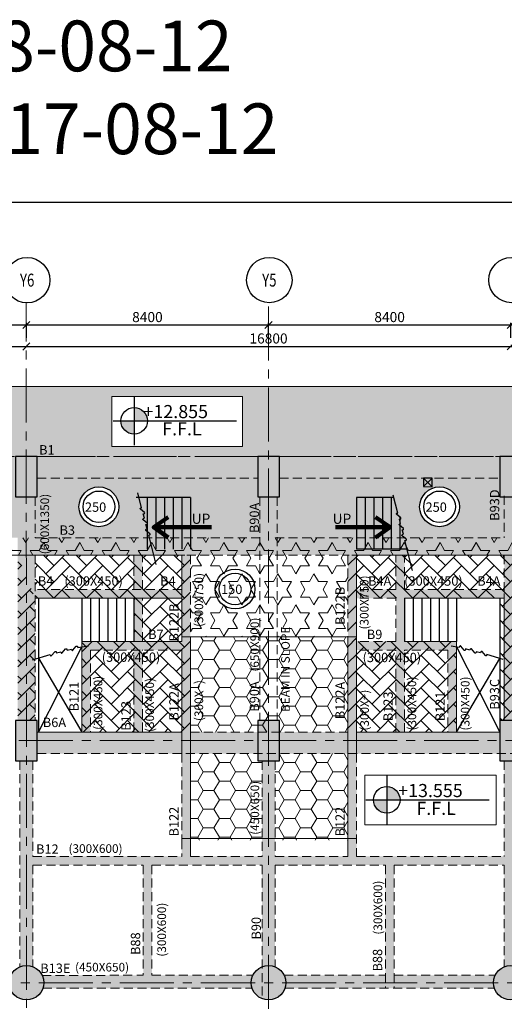
# Model space of a CAD drawing. Units: inches. Extents: x 255902 to 3100461, y -743430 to -62229.
# Drawn here: x 1768724 to 1785532, y -96403 to -62229 of the extents above; entities that cross this region are included whole.
import ezdxf
from ezdxf.enums import TextEntityAlignment as Align

# ---------------------------------------------------------------- set-up
doc = ezdxf.new("R2010")
doc.units = ezdxf.units.IN
doc.header["$LTSCALE"] = 2500
doc.header["$MEASUREMENT"] = 0
doc.header["$PDMODE"] = 2
doc.header["$PDSIZE"] = -50
doc.linetypes.add('CENTER2', pattern=[1.125, 0.75, -0.125, 0.125, -0.125])
doc.linetypes.add('HIDDEN', pattern=[0.375, 0.25, -0.125])
doc.layers.get('Defpoints').update_dxf_attribs({"color": 164})
for name, color, linetype in [('BEAM', 4, 'Continuous'), ('BEAM HATCH', 252, 'Continuous'), ('BEAMNO', 2, 'Continuous'), ('BORDER', 5, 'Continuous'), ('CUT-', 3, 'Continuous'), ('FURNIT', 4, 'Continuous'), ('GRID DIMEN', 3, 'Continuous'), ('GRID MARKING', 1, 'Continuous'), ('LINE', 4, 'Continuous'), ('R-11 COLUMN', 1, 'Continuous'), ('SLAB MARK', 2, 'Continuous'), ('stair', 3, 'Continuous'), ('TEXT1', 1, 'Continuous')]:
    doc.layers.add(name, color=color, linetype=linetype)
for name, color, linetype, lineweight in [('beam size', 2, 'Continuous', 13), ('Grid', 6, 'CENTER2', 5), ('LVL HATCH', 9, 'Continuous', 13), ('SEC-LINE', 1, 'Continuous', 15), ('text', 2, 'Continuous', 18), ('V.COL', 1, 'Continuous', 25), ('V.NEW HATCH', 33, 'Continuous', 30)]:
    doc.layers.add(name, color=color, linetype=linetype, lineweight=lineweight)
doc.styles.add('ARIAL', font='ARIAL.TTF')
doc.styles.add('RD', font='romand.shx', dxfattribs={"height": 350})
doc.styles.add('ROMANS', font='ARIAL.TTF', dxfattribs={"width": 0.75})
doc.styles.add('RT', font='romant.shx', dxfattribs={"height": 400})
doc.styles.add('ST', font='romand.shx', dxfattribs={"height": 4})
doc.styles.get("Standard").update_dxf_attribs({"font": 'ARIAL.TTF'})
doc.dimstyles.new('MAHIDHAR', dxfattribs={"dimtxt": 350, "dimasz": 250, "dimexe": 75, "dimexo": 75, "dimgap": 100, "dimtad": 1, "dimdec": 0, "dimdsep": 46, "dimtxsty": 'RD', "dimblk1": 'OBLIQUE', "dimblk2": 'OBLIQUE', "dimsah": 1, "dimcen": 2.5, "dimdle": 150, "dimclrd": 3, "dimclre": 3, "dimclrt": 2, "dimadec": 0, "dimazin": 0, "dimtfac": 1, "dimtdec": 0, "dimtix": 1, "dimtmove": 0, "dimatfit": 3, "dimldrblk": 'OBLIQUE', "dimfxl": 0, "dimtolj": 1, "dimtzin": 0, "dimarcsym": 0})
doc.dimstyles.new('STANDARD$7', dxfattribs={"dimtxt": 325, "dimasz": 75, "dimexe": 1.25, "dimexo": 0.625, "dimgap": 100, "dimtad": 1, "dimdec": 0, "dimrnd": 5, "dimdsep": 46, "dimtxsty": 'ROMANS', "dimsah": 1, "dimcen": -125, "dimse1": 1, "dimse2": 1, "dimclrd": 6, "dimclrt": 5, "dimadec": 0, "dimazin": 0, "dimtfac": 1, "dimtdec": 0, "dimtmove": 1, "dimatfit": 3, "dimfxl": 0, "dimtolj": 1, "dimtzin": 0, "dimarcsym": 0})
pattern_1 = [(0, (-257788.05, 0), (0, 541.26588), [312.5, -312.5]), (60, (-257788.05, 0), (-468.75, 270.63294), [312.5, -312.5]), (120, (-257631.8, 270.63), (-468.75, -270.63294), [312.5, -312.5])]
pattern_2 = [(0, (-257788.05, 0), (562.5, 324.759525), [375, -750]), (120, (-257788.05, 0), (-562.5, 324.759527), [375, -750]), (60, (-257788.05, 0), (1e-06, 649.51905), [-750, 375])]
pattern_3 = [(45, (-257788.05, 0), (4e-14, 565.685425), [1200, -400]), (135, (-257505.2, 282.84), (4e-14, 565.685425), [1200, -400])]

# ---------------------------------------------------------------- blocks, each defined once
blk = doc.blocks.new('A$C1ABD714E')
at = {"layer": 'LINE'}
h = blk.add_hatch(color=256, dxfattribs=at)
h.paths.add_polyline_path([(730, 846), (269, 846, 0.414214), (730, 384)])
h.paths.add_polyline_path([(730, 846), (1192, 846, 0.414214), (730, 1307)])
for p, q in [((730, 1678), (730, 0)), ((0, 846), (4287, 846))]:
    blk.add_line(p, q, dxfattribs=at)
blk.add_circle((730, 846), 461, dxfattribs=at)
blk = doc.blocks.new('_OBLIQUE')
at = {"color": 0, "linetype": 'ByBlock'}
blk.add_line((-0.5, -0.5), (0.5, 0.5), dxfattribs=at)
blk = doc.blocks.new('*D26')
at = {"layer": 'Defpoints', "color": 0}
for p in [(1785754, -72825), (1777354, -73351, 0), (1785754, -73351, 0)]:
    blk.add_point(p, dxfattribs=at)
at = {"layer": 'GRID DIMEN', "color": 3, "lineweight": -2}
for p, q in [((1777354, -73276), (1777354, -72750)), ((1785754, -73276), (1785754, -72750)), ((1777204, -72825), (1785904, -72825))]:
    blk.add_line(p, q, dxfattribs=at)
at = {"layer": 'GRID DIMEN', "color": 3, "lineweight": -2, "xscale": 250, "yscale": 250, "zscale": 250, "rotation": 180}
blk.add_blockref('_OBLIQUE', (1777354, -72825), dxfattribs=at)
at = {"layer": 'GRID DIMEN', "color": 3, "lineweight": -2, "xscale": 250, "yscale": 250, "zscale": 250}
blk.add_blockref('_OBLIQUE', (1785754, -72825), dxfattribs=at)
at = {"layer": 'GRID DIMEN', "color": 2, "insert": (1781554, -72550), "char_height": 350, "attachment_point": 5, "style": 'RD'}
blk.add_mtext('\\A1;8400', dxfattribs=at)
blk = doc.blocks.new('*D27')
at = {"layer": 'Defpoints', "color": 0}
for p in [(1768954, -72825), (1760554, -73351, 0), (1768954, -73351, 0)]:
    blk.add_point(p, dxfattribs=at)
at = {"layer": 'GRID DIMEN', "color": 3, "lineweight": -2}
for p, q in [((1760554, -73276), (1760554, -72750)), ((1768954, -73276), (1768954, -72750)), ((1760404, -72825), (1769104, -72825))]:
    blk.add_line(p, q, dxfattribs=at)
at = {"layer": 'GRID DIMEN', "color": 3, "lineweight": -2, "xscale": 250, "yscale": 250, "zscale": 250, "rotation": 180}
blk.add_blockref('_OBLIQUE', (1760554, -72825), dxfattribs=at)
at = {"layer": 'GRID DIMEN', "color": 3, "lineweight": -2, "xscale": 250, "yscale": 250, "zscale": 250}
blk.add_blockref('_OBLIQUE', (1768954, -72825), dxfattribs=at)
at = {"layer": 'GRID DIMEN', "color": 2, "insert": (1764754, -72550), "char_height": 350, "attachment_point": 5, "style": 'RD'}
blk.add_mtext('\\A1;8400', dxfattribs=at)
blk = doc.blocks.new('*D28')
at = {"layer": 'Defpoints', "color": 0}
for p in [(1777354, -72825), (1768954, -73351, 0), (1777354, -73351, 0)]:
    blk.add_point(p, dxfattribs=at)
at = {"layer": 'GRID DIMEN', "color": 3, "lineweight": -2}
for p, q in [((1768954, -73276), (1768954, -72750)), ((1777354, -73276), (1777354, -72750)), ((1768804, -72825), (1777504, -72825))]:
    blk.add_line(p, q, dxfattribs=at)
at = {"layer": 'GRID DIMEN', "color": 3, "lineweight": -2, "xscale": 250, "yscale": 250, "zscale": 250, "rotation": 180}
blk.add_blockref('_OBLIQUE', (1768954, -72825), dxfattribs=at)
at = {"layer": 'GRID DIMEN', "color": 3, "lineweight": -2, "xscale": 250, "yscale": 250, "zscale": 250}
blk.add_blockref('_OBLIQUE', (1777354, -72825), dxfattribs=at)
at = {"layer": 'GRID DIMEN', "color": 2, "insert": (1773154, -72550), "char_height": 350, "attachment_point": 5, "style": 'RD'}
blk.add_mtext('\\A1;8400', dxfattribs=at)
blk = doc.blocks.new('*D35')
at = {"layer": 'Defpoints', "color": 0}
for p in [(1768954, -73569, 0), (1785754, -73567, 0), (1785754, -73567)]:
    blk.add_point(p, dxfattribs=at)
at = {"layer": 'GRID DIMEN', "color": 3, "lineweight": -2}
for p, q in [((1768804, -73569), (1785904, -73567)), ((1768954, -73494), (1768954, -73494)), ((1785754, -73492), (1785754, -73492))]:
    blk.add_line(p, q, dxfattribs=at)
at = {"layer": 'GRID DIMEN', "color": 3, "lineweight": -2, "xscale": 250, "yscale": 250, "zscale": 250}
for p, rotation in [((1768954, -73569), 180.0083824964312), ((1785754, -73567), 0.008382496431217145)]:
    blk.add_blockref('_OBLIQUE', p, dxfattribs=dict(at, rotation=rotation))
at = {"layer": 'GRID DIMEN', "color": 2, "insert": (1777354, -73293), "char_height": 350, "attachment_point": 5, "rotation": 0.0084, "style": 'RD'}
blk.add_mtext('\\A1;16800', dxfattribs=at)
blk = doc.blocks.new('*D37')
at = {"layer": 'Defpoints', "color": 0}
for p in [(1757524, -73571, 0), (1768954, -73569, 0), (1768954, -73569)]:
    blk.add_point(p, dxfattribs=at)
at = {"layer": 'GRID DIMEN', "color": 3, "lineweight": -2}
for p, q in [((1757374, -73571), (1769104, -73569)), ((1757524, -73646), (1757524, -73646))]:
    blk.add_line(p, q, dxfattribs=at)
at = {"layer": 'GRID DIMEN', "color": 3, "lineweight": -2, "xscale": 250, "yscale": 250, "zscale": 250}
for p, rotation in [((1757524, -73571), 180.0083824964312), ((1768954, -73569), 0.008382496431217145)]:
    blk.add_blockref('_OBLIQUE', p, dxfattribs=dict(at, rotation=rotation))
at = {"layer": 'GRID DIMEN', "color": 2, "insert": (1763239, -73295), "char_height": 350, "attachment_point": 5, "rotation": 0.0084, "style": 'RD'}
blk.add_mtext('\\A1;11430', dxfattribs=at)

msp = doc.modelspace()

# ---------------------------------------------------------------- hatches: boundary and pattern name
at = {"layer": 'BEAM HATCH', "linetype": 'Continuous'}
for points in [[(1769329.6, -77387.1), (1776979.4, -77387.1), (1776979.4, -78137.1), (1769329.6, -78137.1)], [(1777729.4, -78137.1), (1785379.4, -78137.1), (1785379.4, -77387.1), (1777729.4, -77387.1)], [(1768655.5, -78787.1), (1769255.9, -78787.1), (1769255.9, -86552.2), (1768655.5, -86552.2)], [(1785530.4, -78757.2), (1785980.9, -78757.2), (1785980.9, -86552.2), (1785530.4, -86552.2)], [(1781708.4, -91271.5), (1802332.2, -91271.5), (1802332.2, -91572), (1781708.4, -91572)], [(1778136.5, -95396.1), (1777898.1, -95396.1, -0.0282264), (1777923.6, -95458.8), (1777928.6, -95470.9), (1777933.7, -95491.1, -0.0125691), (1777941.1, -95520.3), (1777944.8, -95534.8), (1777947.6, -95553.1, -0.0076335), (1777950.4, -95571.2), (1777952.7, -95586.3), (1777953.4, -95597.3, -0.0150708), (1777955.7, -95633.3), (1777956.7, -95649.3), (1777955.9, -95663.4, -0.0187431), (1777953.4, -95708.3), (1777953.3, -95710.2), (1777953.1, -95711.9, -0.0215094), (1777945.8, -95763), (1777945.6, -95764.9), (1777944.9, -95767.9, -0.0125971), (1777938.4, -95797.4), (1777937.3, -95802.6), (1777936.1, -95806.5, -0.0172474), (1777924.1, -95846.1), (1778136.6, -95846.1)]]:
    msp.add_hatch(color=256, dxfattribs=at).paths.add_polyline_path(points)
at = {"layer": 'BEAM HATCH', "linetype": 'ByBlock'}
for points in [[(1769255, -80210.5), (1785530.5, -80210.5), (1785530.5, -80810.6), (1769255, -80810.6)], [(1772680.4, -80798.6), (1772980.4, -80798.6), (1772980.4, -86940.2), (1772680.4, -86940.2)], [(1774343.6, -80810.6), (1774643.6, -80810.6), (1774643.6, -91271.4), (1774343.6, -91271.4)], [(1780107, -80812.2), (1780407, -80812.2), (1780407, -91271.5), (1780107, -91271.5)], [(1781773.4, -80810.6), (1782073.4, -80810.6), (1782073.4, -86952.2), (1781773.4, -86952.2)], [(1769255.3, -82007.8), (1769255.3, -82307.8), (1774346.5, -82307.8), (1774346.5, -82007.8)], [(1780409.7, -82007.8), (1785530.6, -82007.8), (1785530.6, -82307.8), (1780409.7, -82307.8)], [(1770878, -83807.5), (1774343.6, -83807.5), (1774343.6, -84107.5), (1770878, -84107.5)], [(1780409.7, -84108.7), (1783877.1, -84108.7), (1783877.1, -83808.7), (1780409.7, -83808.7)], [(1771178, -84107.5), (1770878, -84107.5), (1770878, -86952.2), (1771178, -86952.2)], [(1783577.1, -84108.7), (1783877.1, -84108.7), (1783877.1, -86952.2), (1783577.1, -86952.2)], [(1777731.8, -86952.2), (1785380.8, -86952.2), (1785380.8, -87702.2), (1777731.8, -87702.2)], [(1768731.1, -87952.2), (1769182.2, -87952.2), (1769182.2, -95096.5), (1768731.1, -95096.5)], [(1777581.7, -87952.2), (1777582.8, -95097.7), (1777464.8, -95063.1), (1777356, -95053.2), (1777190.3, -95076.5), (1777132.8, -95096.2), (1777132.8, -87952.2)], [(1781408.4, -91571.5), (1769181.6, -91571.5), (1769181.6, -91271.2), (1781408.4, -91271.2)], [(1773008.2, -91571.3), (1773308.1, -91571.3), (1773308.1, -95397.2), (1773008.2, -95397.2)], [(1781408.4, -91271.2), (1781708.4, -91271.2), (1781708.4, -95845.2), (1781408.4, -95845.2)], [(1769501.5, -95398.1), (1776787.9, -95398.1), (1776787.9, -95846.4), (1769501.5, -95846.4)]]:
    msp.add_hatch(color=256, dxfattribs=at).paths.add_polyline_path(points)
h = msp.add_hatch(color=256, dxfattribs=at)
h.paths.add_polyline_path([(1769330.2, -87702.2), (1776981.8, -87702.2), (1776981.8, -86952.2), (1769330.2, -86952.2)])
edge = h.paths.add_edge_path()
edge.add_line((1774643.6, -86952.2), (1780107, -86952.2))
at = {"layer": 'BEAM HATCH', "linetype": 'Continuous'}
h = msp.add_hatch(color=256, dxfattribs=at)
h.paths.add_polyline_path([(1785981.3, -91572), (1785531.3, -91572), (1785531.6, -95097.2, -0.1946006), (1785981.6, -95096.8)])
h.paths.add_polyline_path([(1785981, -87952.2), (1785531, -87952.2), (1785531.3, -91271.2), (1785981.3, -91271.2)])
h = msp.add_hatch(color=256, dxfattribs=at)
h.paths.add_polyline_path([(1785215.7, -95394.4), (1781708.3, -95395.2), (1781708.3, -95845.2), (1785188.3, -95844.4, -0.0812457), (1785157, -95653.2, -0.1119737)])
h.paths.add_polyline_path([(1781408.4, -95395.3), (1778060.9, -95396.1, -0.0876975), (1778106.3, -95653.2, -0.0651213), (1778081.1, -95846.1), (1781408.4, -95845.3)])
at = {"layer": 'LVL HATCH', "linetype": 'Continuous'}
h = msp.add_hatch(dxfattribs=at)
h.set_pattern_fill('STARS', color=256, scale=2500, style=0)
h.set_pattern_definition(pattern_1)
h.paths.add_polyline_path([(1804806.4, -74960.9), (1720023, -74957.8), (1720022.9, -77488.2), (1722049.1, -77387.1), (1802330.1, -77387.1), (1802330, -76487.3), (1804806.4, -76487.1)])
h.paths.add_polyline_path([(1771922.9, -77037.3), (1771922.9, -75305.3), (1776453.8, -75305.3), (1776453.8, -77037.3)])
h = msp.add_hatch(dxfattribs=at)
h.set_pattern_fill('STARS', color=256, scale=2500, style=0)
h.set_pattern_definition(pattern_1)
edge = h.paths.add_edge_path()
edge.add_arc((1742580.6, -79135.5), 691, 0, 360)
edge = h.paths.add_edge_path()
edge.add_arc((1749075.2, -79135.5), 691, 0, 360)
h.paths.add_polyline_path([(1728726.5, -80004.2), (1728726.5, -78272.2), (1733257.4, -78272.2), (1733257.4, -80004.2)])
edge = h.paths.add_edge_path()
edge.add_arc((1765424.2, -79135.5), 691, 0, 360)
edge = h.paths.add_edge_path()
edge.add_arc((1771470.4, -79135.5), 691, 0, 360)
edge = h.paths.add_edge_path()
edge.add_arc((1783285.1, -79135.5), 691, 0, 360)
edge = h.paths.add_edge_path()
edge.add_arc((1787393.8, -79135.5), 691, 0, 360)
edge = h.paths.add_edge_path()
edge.add_arc((1800002.4, -79135.5), 691, 0, 360)
h.paths.add_polyline_path([(1746198.7, -77387.2), (1746198.7, -78787.1), (1745448.7, -78787.1), (1745448.7, -77387.2), (1734503.1, -77387.2), (1734503.1, -78787.1), (1733753.1, -78787.1), (1733753.1, -77387.2), (1722798.4, -77387.2), (1722798.4, -78787.2), (1722725.1, -78787.2), (1722725.4, -80209.1), (1802330.5, -80210.7), (1802330.5, -78787.1), (1802179.4, -78787.1), (1802179.4, -77387.1), (1794529.3, -77387.1), (1794529.3, -78287.1), (1793779.3, -78287.1), (1793779.3, -77387.1), (1786129.4, -77387.1), (1786129.4, -78787.1), (1785379.4, -78787.1), (1785379.4, -77387.1), (1777729.4, -77387.2), (1777729.4, -78787.1), (1776979.4, -78787.1), (1776979.4, -77387.2), (1769328.8, -77387.2), (1769328.8, -78787.1), (1768578.8, -78787.1), (1768578.8, -77387.2), (1757898.7, -77387.2), (1757898.7, -78787.1), (1757148.7, -78787.1), (1757148.7, -77387.2)])
h = msp.add_hatch(dxfattribs=at)
h.set_pattern_fill('STARS', color=256, scale=2500, style=0)
h.set_pattern_definition(pattern_1)
h.paths.add_polyline_path([(1757224.9, -80210.5), (1785980.5, -80210.3), (1785980.5, -80810.6), (1757225, -80810.7)])
h = msp.add_hatch(dxfattribs=at)
h.set_pattern_fill('AR-HBONE', color=256, scale=100, style=0)
h.set_pattern_definition(pattern_3)
edge = h.paths.add_edge_path()
edge.add_line((1768655.3, -80810.5), (1768655.9, -86552.2))
edge.add_line((1768655.9, -86552.2), (1769255.9, -86552.1))
edge.add_line((1769255.9, -86552.1), (1769255.3, -82307.8))
edge.add_line((1769255.3, -82307.8), (1772681.2, -82309.7))
edge.add_line((1772681.2, -82309.7), (1772679.2, -83807.5))
edge.add_line((1772679.2, -83807.5), (1770879.2, -83805.2))
edge.add_line((1770879.2, -83805.2), (1770876.9, -86952.2))
edge.add_line((1770876.9, -86952.2), (1774343.6, -86952.2))
edge.add_line((1774343.6, -86952.2), (1774643.6, -86952.2))
edge.add_line((1774643.6, -86952.2), (1774643.6, -80810.6))
edge.add_line((1774643.6, -80810.6), (1769255.1, -80811.4))
edge.add_line((1769255.1, -80811.4), (1769254.2, -82307.8))
h = msp.add_hatch(dxfattribs=at)
h.set_pattern_fill('STARS', color=256, scale=2500, style=0)
h.set_pattern_definition(pattern_1)
h.paths.add_polyline_path([(1777055.7, -80810.6), (1774643.6, -80810.6), (1774643.6, -83653.2), (1777056.1, -83653.2)])
h.paths.add_polyline_path([(1777655.7, -80810.6), (1777353.9, -80810.6), (1777354.4, -83653.2), (1777656.1, -83653.2)])
h.paths.add_polyline_path([(1777353.9, -80810.6), (1777055.7, -80810.6), (1777056.1, -83653.2), (1777354.4, -83653.2)])
h.paths.add_polyline_path([(1780107, -80810.6), (1777655.7, -80810.6), (1777656.1, -83653.2), (1780107, -83653.2)])
h = msp.add_hatch(dxfattribs=at)
h.set_pattern_fill('AR-HBONE', color=256, scale=100, style=0)
h.set_pattern_definition(pattern_3)
h.paths.add_polyline_path([(1785530.5, -80811.8), (1780107, -80812.2), (1780107, -86952.2), (1780407, -86952.2), (1780407, -83808.7), (1780409.7, -83808.7), (1780409.7, -82307.8), (1785530.6, -82307.8)])
h = msp.add_hatch(dxfattribs=at)
h.set_pattern_fill('AR-HBONE', color=256, scale=100, style=0)
h.set_pattern_definition(pattern_3)
edge = h.paths.add_edge_path()
edge.add_arc((1787911.6, -83065.4), 691, 0, 360)
edge = h.paths.add_edge_path()
edge.add_arc((1792575.4, -83065.4), 691, 0, 360)
h.paths.add_polyline_path([(1785530.5, -80811.8), (1785530.9, -86552.2), (1786130.8, -86552.2), (1786130.8, -86952.2), (1793705.6, -86952.2), (1793705.6, -86877.2), (1793930.9, -86877.2), (1793930.9, -80810.7), (1785530.5, -80810.6)])
h = msp.add_hatch(dxfattribs=at)
h.set_pattern_fill('AR-HBONE', color=256, scale=100, style=0)
h.set_pattern_definition(pattern_3)
h.paths.add_polyline_path([(1785373.4, -82308.6), (1785530.9, -82308.6), (1785530.9, -86552.2), (1785373.4, -86552.2)])
h = msp.add_hatch(dxfattribs=at)
h.set_pattern_fill('HONEY', color=256, scale=3000)
h.set_pattern_definition(pattern_2)
h.paths.add_polyline_path([(1780107, -83653.2), (1774643.6, -83653.2), (1774643.6, -86952.2), (1780107, -86952.2)])
h = msp.add_hatch(dxfattribs=at)
h.set_pattern_fill('AR-HBONE', color=256, scale=100, style=0)
h.set_pattern_definition(pattern_3)
h.paths.add_polyline_path([(1780407, -83808.7), (1783877.1, -83808.7), (1783877.1, -86952.2), (1780407, -86952.2)])
h = msp.add_hatch(dxfattribs=at)
h.set_pattern_fill('HONEY', color=256, scale=3000)
h.set_pattern_definition(pattern_2)
h.paths.add_polyline_path([(1780107, -87702.2), (1777731.8, -87702.2), (1777731.8, -87952.2), (1777581.7, -87952.2), (1777582.1, -90701.8), (1780107, -90701.8)])
h.paths.add_polyline_path([(1777131.7, -87952.2), (1776981.8, -87952.2), (1776981.8, -87702.2), (1774643.6, -87702.2), (1774643.6, -90701.8), (1777132.1, -90701.8)])
h.paths.add_polyline_path([(1780078.9, -90595.6), (1780079.9, -89303.4), (1779592.4, -89303), (1779591.4, -90595.3)], flags=24)
h.paths.add_polyline_path([(1777242.3, -90593.1), (1777244.2, -88050.2), (1776558.5, -88049.7), (1776556.6, -90592.6)], flags=9)
at = {"layer": 'V.NEW HATCH'}
for points in [[(1769328.9, -77387.1), (1768578.9, -77387.1), (1768578.9, -78787.1), (1769328.9, -78787.1)], [(1776979.5, -78787.1), (1777729.5, -78787.1), (1777729.5, -77387.1), (1776979.5, -77387.1)], [(1786129.5, -77387.1), (1785379.5, -77387.1), (1785379.5, -78787.1), (1786129.5, -78787.1)], [(1769330.3, -86552.2), (1768580.3, -86552.2), (1768580.3, -87952.2), (1769330.3, -87952.2)], [(1776981.9, -87952.2), (1777731.9, -87952.2), (1777731.9, -86552.2), (1776981.9, -86552.2)], [(1785380.9, -87952.2), (1786130.9, -87952.2), (1786130.9, -86552.2), (1785380.9, -86552.2)], [(1769558.4, -95653.2, 1), (1768358.4, -95653.2, 1)], [(1776756, -95653.2, 1), (1777956, -95653.2, 1)]]:
    msp.add_hatch(color=33, dxfattribs=at).paths.add_polyline_path(points)
h = msp.add_hatch(color=33, dxfattribs=at)
edge = h.paths.add_edge_path()
edge.add_arc((1785757, -95653.2), 600, 0, 360)

# ---------------------------------------------------------------- linework, layer by layer
at = {"layer": 'BEAM', "linetype": 'Continuous', "lineweight": 0, "ltscale": 0.5}
for p, q in [((1804806.4, -74960.9, 24.8), (1720023, -74957.8, 24.8)), ((1760808.3, -80810.5, -67.2), (1774450.6, -80810.5, -67.2)), ((1774343.6, -80810.6, 137.4), (1774343.6, -82007.8, 137.4)), ((1780238.3, -80810.6, -67.2), (1802330.6, -80810.7, -67.2)), ((1780407, -80812.2, 137.4), (1780407, -87702.2, 137.4)), ((1774343.6, -82007.8, 137.4), (1774343.6, -83702.2, 137.4)), ((1774346.5, -82307.8, -67.2), (1769255.3, -82307.8, -67.2)), ((1785530.6, -82307.8, -67.2), (1782073.4, -82307.8, -67.2)), ((1785530.6, -82149.5, 0), (1785530.9, -86552.2, 0)), ((1774343.6, -83653.2, 0), (1780407, -83653.2, 0)), ((1774643.6, -83650.9, 137.4), (1774643.6, -91271.4, 137.4)), ((1780107, -83702.2, 137.4), (1780107, -91271.5, 137.4)), ((1770878, -83807.5, -67.2), (1774346.5, -83807.5, -67.2)), ((1770878, -83807.5, -67.2), (1770878, -86952.2, -67.2)), ((1783877.1, -83808.7, -67.2), (1782073.4, -83808.7, -67.2)), ((1783877.1, -83808.7, -67.2), (1783877.1, -86952.2, -67.2)), ((1774343.6, -84107.5, 137.4), (1774343.6, -87702.2, 137.4)), ((1769330.2, -86952.2, 0), (1774343.6, -86952.2, 0)), ((1780407, -86952.2, 0), (1785380.8, -86952.2, 0)), ((1774343.6, -90653.2, 0), (1780107, -90653.2, 0)), ((1780107, -90653.2, 0), (1780407, -90653.2, 0))]:
    msp.add_line(p, q, dxfattribs=at)
at = {"layer": 'BEAM', "linetype": 'HIDDEN', "lineweight": 0, "ltscale": 0.5}
for p, q in [((1746198.7, -77387.1, 0), (1776979.4, -77387.1, 0)), ((1777729.4, -77387.1, 13.3), (1802179.4, -77387.1, 13.3)), ((1769328.8, -78137.1, 0), (1776979.4, -78137.1, 0)), ((1777729.4, -78137.1, 0), (1781408.4, -78137.1, 0)), ((1781708.4, -78137.1, 0), (1785379.4, -78137.1, 0)), ((1769254.8, -78787.1, 0), (1769255, -80210.5, 0)), ((1777055.4, -78787.1, 0), (1777056.5, -86552.2, 0)), ((1777655.4, -78787.1, 0), (1777656.5, -86552.2, 0)), ((1785530.4, -78757.2, 0), (1785530.5, -80210.6, 0)), ((1769255, -80210.5, -67.2), (1777130.6, -80210.5, -67.2)), ((1777580.6, -80210.5, -67.2), (1785530.5, -80210.6, -67.2)), ((1769255.1, -80810.5, 0), (1769255.9, -86552.2, 0)), ((1772680.4, -81995.8, -67.2), (1772680.4, -80798.6, -67.2)), ((1772980.4, -81995.8, -67.2), (1772980.4, -80798.6, -67.2)), ((1774518, -80810.5, -67.2), (1777130.7, -80810.5, -67.2)), ((1774643.6, -80810.6, 137.4), (1774643.6, -83594.1, 137.4)), ((1777580.7, -80810.5, -67.2), (1780153.3, -80810.6, -67.2)), ((1780107, -80812.2, 137.4), (1780107, -83702.2, 137.4)), ((1781773.4, -82007.8, -67.2), (1781773.4, -80810.6, -67.2)), ((1782073.4, -82007.8, -67.2), (1782073.4, -80810.6, -67.2)), ((1785530.5, -80810.6, 0), (1785530.6, -82149.4, 0)), ((1774346.5, -82007.8, -67.2), (1769255.3, -82007.8, -67.2)), ((1781773.4, -82007.8, -67.2), (1780409.7, -82007.8, -67.2)), ((1785530.6, -82007.8, -67.2), (1782073.4, -82007.8, -67.2)), ((1772680.4, -83796.7, -67.2), (1772680.4, -82295.8, -67.2)), ((1772980.4, -83796.7, -67.2), (1772980.4, -82295.8, -67.2)), ((1781773.4, -82307.8, -67.2), (1780409.7, -82307.8, -67.2)), ((1781773.4, -83808.7, -67.2), (1781773.4, -82307.8, -67.2)), ((1782073.4, -83808.7, -67.2), (1782073.4, -82307.8, -67.2)), ((1774343.6, -83702.2, 137.4), (1774343.6, -83807.5, 137.4)), ((1781773.4, -83808.7, -67.2), (1780409.7, -83808.7, -67.2)), ((1771178, -84107.5, -67.2), (1774346.5, -84107.5, -67.2)), ((1771178, -84107.5, -67.2), (1771178, -86952.2, -67.2)), ((1772680.4, -86940.2, -67.2), (1772680.4, -84096.7, -67.2)), ((1772980.4, -86940.2, -67.2), (1772980.4, -84096.7, -67.2)), ((1781773.4, -84108.7, -67.2), (1780409.7, -84108.7, -67.2)), ((1781773.4, -86952.2, -67.2), (1781773.4, -84108.7, -67.2)), ((1783577.1, -84108.7, -67.2), (1782073.4, -84108.7, -67.2)), ((1782073.4, -86952.2, -67.2), (1782073.4, -84108.7, -67.2)), ((1783577.1, -84108.7, -67.2), (1783577.1, -86952.2, -67.2)), ((1774643.6, -86952.2, 0), (1780107, -86952.2, 0)), ((1769330.2, -87702.2, 0), (1789808.5, -87702.2, 0)), ((1774343.6, -87702.2, 137.4), (1774343.6, -90701.8, 137.4)), ((1780407, -87702.2, 137.4), (1780407, -91271.5, 137.4)), ((1768731.1, -87952.2, 0), (1768732.2, -95097.5, 0)), ((1769181.1, -87952.2, 0), (1769181.6, -91271.2, 0)), ((1777131.7, -87952.2, 0), (1777132.2, -91271.4, 0)), ((1777581.7, -87952.2, 0), (1777582.2, -91271.4, 0)), ((1785531, -87952.2, 0), (1785531.3, -91271.6, 0)), ((1774343.6, -90701.8, 137.4), (1774343.6, -91271.4, 137.4)), ((1769181.6, -91271.2, 0), (1774343.6, -91271.4, 0)), ((1769181.7, -91571.2, 0), (1769182.2, -95096.5, 0)), ((1769181.7, -91571.2, 0), (1773008.2, -91571.3, 0)), ((1773008.2, -91571.3, 0), (1773008.1, -95397.3, 0)), ((1773308.2, -91571.3, 0), (1773308.1, -95397.2, 0)), ((1773308.2, -91571.3, 0), (1777132.2, -91571.4, 0)), ((1774643.6, -91271.4, 0), (1777132.2, -91271.4, 0)), ((1777132.2, -91571.4, 0), (1777132.9, -96210.2, 0)), ((1777582.2, -91271.4, 0), (1780107, -91271.5, 0)), ((1777582.2, -91571.4, 0), (1777582.8, -95097.7, 0)), ((1777582.2, -91571.4, 0), (1781408.4, -91571.5, 0)), ((1780407, -91271.5, 0), (1785531.3, -91271.6, 0)), ((1781408.4, -91571.5, 0), (1781408.4, -95845.3, 0)), ((1781708.4, -91571.5, 0), (1781708.4, -95845.2, 0)), ((1781708.4, -91571.5, 0), (1785531.3, -91571.6, 0)), ((1785531.3, -91571.6, 0), (1785531.6, -95097.2, 0)), ((1769501.5, -95398.1, 0), (1773008.1, -95397.3, 0)), ((1773308.1, -95397.2, 0), (1776813.7, -95396.4, 0)), ((1777898.1, -95396.1, 0), (1781408.4, -95395.3, 0)), ((1781708.4, -95395.2, 0), (1785215.7, -95394.4, 0)), ((1769525.9, -95848.1, 0), (1776787.9, -95846.4, 0)), ((1777924.1, -95846.1, 0), (1785188.3, -95844.4, 0))]:
    msp.add_line(p, q, dxfattribs=at)
at = {"layer": 'BORDER', "elevation": 0}
msp.add_lwpolyline([(1703372.3, -159287.9), (1839442.9, -159287.9), (1839442.9, -68574.2), (1703372.3, -68574.2)], close=True, dxfattribs=at)
at = {"layer": 'CUT-'}
for p, q in [((1782733.9, -78436.3, 0), (1783034.7, -78137.1, 0)), ((1782734.7, -78137.1, 0), (1783033.9, -78437.1, 0))]:
    msp.add_line(p, q, dxfattribs=at)
at = {"layer": 'CUT-', "ltscale": 0.1}
for p, q in [((1769375.9, -86952.8, -67.2), (1770878, -83996.3)), ((1783877.1, -84000.5), (1785380.8, -86952.2, 0)), ((1769378.8, -84384.5), (1770878, -86952.8, -67.2)), ((1783877.1, -86952.2, 0), (1785375.8, -84396))]:
    msp.add_line(p, q, dxfattribs=at)
at = {"layer": 'CUT-', "elevation": 0}
msp.add_lwpolyline([(1782733.9, -78436.3), (1783033.9, -78437.1), (1783034.7, -78137.1), (1782734.7, -78137.1)], close=True, dxfattribs=at)
at = {"layer": 'Grid', "lineweight": 0}
for p, q in [((1768962.2, -132464.8, 0), (1768951.9, -72054.2, 0)), ((1777363.4, -138747.3, 0), (1777352.5, -72053, 0)), ((1710152.6, -77387.1, 0), (1815284.1, -77387.1, 0)), ((1706819.5, -87252.2, 0), (1815383, -87252.2, 0)), ((1744074.1, -95653.2, 0), (1815383, -95653.2, 0))]:
    msp.add_line(p, q, dxfattribs=at)
at = {"layer": 'GRID MARKING', "color": 1}
for centre in [(1768981.9, -71268.3, -17.6), (1777381.9, -71267.1, -17.6), (1785781.9, -71265.8, -17.6)]:
    msp.add_circle(centre, 786.5, dxfattribs=at)
at = {"layer": 'R-11 COLUMN', "ltscale": 0.5}
for centre in [(1768958.4, -95653.2, 34.7), (1777356, -95653.2, 17.4), (1785757, -95653.2, 0)]:
    msp.add_circle(centre, 600, dxfattribs=at)
at = {"layer": 'SEC-LINE'}
msp.add_lwpolyline([(1776453.8, -75305.3), (1776453.8, -77037.3), (1771922.9, -77037.3), (1771922.9, -75305.3)], close=True, dxfattribs=at)
at = {"layer": 'SEC-LINE', "elevation": 0}
msp.add_lwpolyline([(1785253.9, -88447.5), (1785253.9, -90179.5), (1780690.4, -90179.5), (1780690.4, -88447.5)], close=True, dxfattribs=at)
at = {"layer": 'SLAB MARK', "color": 2}
for centre, radius in [((1771470.4, -79135.5), 691), ((1771470.4, -79135.5), 548.4), ((1783285.1, -79135.5), 691), ((1783285.1, -79135.5), 548.4), ((1776192.1, -81989.5), 691), ((1776192.1, -81989.5), 548.4)]:
    msp.add_circle(centre, radius, dxfattribs=at)
at = {"layer": 'stair', "linetype": 'ByBlock'}
for p, q in [((1774646.2, -78809.8, -52.7), (1772767.9, -78809.7, -52.7)), ((1773146.2, -78809.7, 32.1), (1773146.1, -80609.7, 32.1)), ((1773446.2, -78809.7, 32.1), (1773446.1, -80609.7, 32.1)), ((1773746.2, -78809.7, 32.1), (1773746.1, -80609.7, 32.1)), ((1774046.2, -78809.7, 32.1), (1774046.1, -80609.7, 32.1)), ((1774346.2, -78809.8, 32.1), (1774346.1, -80609.8, 32.1)), ((1774646.2, -78809.8, 32.1), (1774646.1, -80609.8, 32.1)), ((1780409.3, -78810, 32.1), (1780409.2, -80610, 32.1)), ((1781701.9, -78810.1, -52.7), (1780409.3, -78810, -52.7)), ((1780709.3, -78810.1, 32.1), (1780709.2, -80610.1, 32.1)), ((1781009.3, -78810.1, 32.1), (1781009.2, -80610.1, 32.1)), ((1781009.3, -78810.1, 32.1), (1781009.2, -80610.1, 32.1)), ((1781309.3, -78810.1, 32.1), (1781309.2, -80610.1, 32.1)), ((1781609.3, -78810.1, 32.1), (1781609.2, -80610.1, 32.1)), ((1781909.2, -79494, 32.1), (1781909.2, -80610.1, 32.1)), ((1782164, -80610.1, -52.7), (1780409.2, -80610, -52.7)), ((1769381.2, -82306.9, -67.2), (1769375.9, -86952.2, -67.2)), ((1770881.2, -82307.3, -67.2), (1770879.2, -83807.3, -67.2)), ((1771181.2, -82307.7, -67.2), (1771179.2, -83807.4, -67.2)), ((1771481.2, -82308.1, -67.2), (1771479.2, -83807.5, -67.2)), ((1771781.2, -82308.5, -67.2), (1771779.2, -83807.9, -67.2)), ((1772081.2, -82308.9, -67.2), (1772079.2, -83808.3, -67.2)), ((1772381.2, -82309.3, -67.2), (1772379.2, -83808.7, -67.2)), ((1772681.2, -82309.7, -67.2), (1772679.2, -83809.1, -67.2)), ((1782073.4, -82310.7, -67.2), (1782075.1, -83810.1, -67.2)), ((1782373.4, -82310.4, -67.2), (1782375.1, -83809.7, -67.2)), ((1782673.4, -82310, -67.2), (1782675.1, -83809.4, -67.2)), ((1782973.4, -82309.7, -67.2), (1782975.1, -83809.1, -67.2)), ((1783273.4, -82309.4, -67.2), (1783275.1, -83808.7, -67.2)), ((1783573.4, -82309, -67.2), (1783575.1, -83808.7, -67.2)), ((1783873.4, -82308.7, -67.2), (1783875.1, -83808.7, -67.2)), ((1785373.4, -82308.6, -67.2), (1785378.6, -86952.2, -67.2))]:
    msp.add_line(p, q, dxfattribs=at)
at = {"layer": 'stair', "linetype": 'ByBlock', "elevation": 32.1}
msp.add_lwpolyline([(1773458, -81132.8), (1773198.5, -80122), (1773229.7, -80114, 0.6114344), (1773239.5, -80070.6), (1773101.5, -79955.5, -0.6114344), (1773111.3, -79912.1), (1773142.5, -79904.1), (1773103.7, -79752.8), (1773134.9, -79744.8, 0.6114344), (1773144.7, -79701.4), (1773006.8, -79586.3, -0.6114344), (1773016.5, -79542.9), (1773047.8, -79534.9), (1773008.9, -79383.6), (1773040.2, -79375.6, 0.6114344), (1773049.9, -79332.2), (1772912, -79217.1, -0.6114344), (1772921.8, -79173.7), (1772953, -79165.7), (1772821.8, -78654.9)], format="xyb", dxfattribs=at)
at = {"layer": 'stair', "elevation": 32.1}
msp.add_lwpolyline([(1782351.7, -81341.2), (1782086.4, -80307.7), (1782117.6, -80299.6, 0.6114344), (1782127.4, -80256.2), (1781989.4, -80141.1, -0.6114344), (1781999.2, -80097.7), (1782030.4, -80089.7), (1781991.6, -79938.5), (1782022.8, -79930.5, 0.6114344), (1782032.6, -79887), (1781894.6, -79772, -0.6114344), (1781904.4, -79728.5), (1781935.6, -79720.5), (1781896.8, -79569.3), (1781928, -79561.3, 0.6114344), (1781937.8, -79517.9), (1781799.8, -79402.8, -0.6114344), (1781809.6, -79359.4), (1781840.8, -79351.4), (1781680.9, -78728.3)], format="xyb", dxfattribs=at)
at = {"layer": 'stair', "color": 4}
for points in [[(1769167.5, -84450), (1769780.5, -84260.1), (1769788.4, -84291.3, 0.6114344), (1769831.8, -84301.3), (1769947.3, -84163.7, -0.6114344), (1769990.7, -84173.6), (1769998.6, -84204.8), (1770150, -84166.5), (1770157.9, -84197.7, 0.6114344), (1770201.3, -84207.7), (1770316.8, -84070.1, -0.6114344), (1770360.2, -84080), (1770368.1, -84111.2), (1770519.4, -84072.9), (1770527.4, -84104.1, 0.6114344), (1770570.7, -84114.1), (1770686.3, -83976.4, -0.6114344), (1770729.6, -83986.4), (1770737.6, -84017.6), (1771109.4, -83961.2)], [(1785493.5, -84432.5), (1784927.9, -84257.3), (1784920, -84288.5, -0.6114344), (1784876.6, -84298.4), (1784761.1, -84160.8, 0.6114344), (1784717.7, -84170.8), (1784709.8, -84202), (1784558.4, -84163.6), (1784550.5, -84194.9, -0.6114344), (1784507.1, -84204.8), (1784391.6, -84067.2, 0.6114344), (1784348.2, -84077.1), (1784340.3, -84108.4), (1784189, -84070), (1784181, -84101.3, -0.6114344), (1784137.7, -84111.2), (1784022.2, -83973.6, 0.6114344), (1783978.8, -83983.5), (1783970.9, -84014.8), (1783688, -83971.9)]]:
    msp.add_lwpolyline(points, format="xyb", dxfattribs=at)
at = {"layer": 'V.COL', "color": 1, "elevation": 13.3}
for points in [[(1768578.8, -78787.1), (1769328.8, -78787.1), (1769328.8, -77387.1), (1768578.8, -77387.1)], [(1776979.4, -78787.1), (1777729.4, -78787.1), (1777729.4, -77387.1), (1776979.4, -77387.1)], [(1785379.4, -78787.1), (1786129.4, -78787.1), (1786129.4, -77387.1), (1785379.4, -77387.1)], [(1768580.2, -86552.2), (1768580.2, -87952.2), (1769330.2, -87952.2), (1769330.2, -86552.2)], [(1776981.8, -86552.2), (1776981.8, -87952.2), (1777731.8, -87952.2), (1777731.8, -86552.2)], [(1785380.8, -86552.2), (1785380.8, -87952.2), (1786130.8, -87952.2), (1786130.8, -86552.2)]]:
    msp.add_lwpolyline(points, close=True, dxfattribs=at)

# ---------------------------------------------------------------- block references
at = {"layer": 'LINE'}
for p in [(1771961.5, -76999.6), (1780723.5, -90153.2, 0)]:
    msp.add_blockref('A$C1ABD714E', p, dxfattribs=at)

# ---------------------------------------------------------------- texts
at = {"layer": 'beam size', "style": 'RD'}
for s, height, rotation, p in [('(600X1350)', 300, 89.95746, (1769740.6, -80784.8, -49.7)), ('(300X450)', 325, 359.95746, (1770271.6, -81872.8)), ('(300X750)', 300, 89.95746, (1775086.2, -83305.8)), ('(300X750)', 300, 89.95746, (1780822.7, -83392.7, 32.1)), ('(300X450)', 325, 359.95746, (1782059.1, -81872.8)), ('(650X900)', 300, 89.95746, (1777024.7, -84856.1, -77.1)), ('BEAM IN SLOPE', 300, 89.95746, (1778089.4, -86257.4, -158.4)), ('(300X450)', 325, 359.95746, (1771568.9, -84515.7)), ('(300X450)', 325, 359.95746, (1780616.9, -84526.5, -54.5)), ('(300X450)', 300, 89.95746, (1771589, -86877.7, -134.1)), ('(300X450)', 300, 89.95746, (1782475.1, -86899.7, -67.2)), ('(300X450)', 300, 89.95746, (1784323.8, -86901, 32.1)), ('(300X450)', 300, 89.95746, (1773382.1, -86951.6, -67.2)), ('(300X~)', 300, 89.95746, (1775086.2, -86570.4)), ('(300X~)', 300, 89.95746, (1780834.6, -86903, 32.1)), ('(450X650)', 300, 89.95746, (1777028.1, -90521.5, -42.4)), ('(300X600)', 300, 359.95746, (1770416.6, -91147.4, -42.4)), ('(300X600)', 300, 89.95746, (1781296.8, -93984.5, -119.5)), ('(300X600)', 300, 89.95746, (1773798.8, -94750, -89.1)), ('(450X650)', 300, 359.95746, (1770643.5, -95263.3, -42.4))]:
    msp.add_text(s, height=height, rotation=rotation, dxfattribs=at).set_placement(p)
at = {"layer": 'BEAMNO', "style": 'RD'}
for s, rotation, p in [('B1', 359.95746, (1769395.8, -77320.5, 0)), ('B93D', 89.95746, (1785357.7, -79621.3, -119.5)), ('B90A', 89.95746, (1777024.7, -80047.2, -77.1)), ('B3', 359.95746, (1770104.8, -80107.4, 13.3)), ('B4', 359.95746, (1769353.1, -81872.8)), ('B4', 359.95746, (1773594.4, -81872.8)), ('B4A', 359.95746, (1780805.4, -81872.8)), ('B4A', 359.95746, (1784592.4, -81872.8)), ('B122B', 89.95746, (1779997.7, -83234.8, 70.6)), ('B122B', 89.95746, (1774234.2, -83812.8, 70.6)), ('B7', 359.95746, (1773178, -83726.4)), ('B9', 359.95746, (1780764.6, -83726.4)), ('B121', 89.95746, (1770768.6, -86236.6, -134.1)), ('B122A', 89.95746, (1774234.2, -86556.2, 70.6)), ('B90A', 89.95746, (1777024.7, -86246.9, -77.1)), ('B122A', 89.95746, (1779997.7, -86508.4, 70.6)), ('B93C', 89.95746, (1785357.7, -86177.3, -119.5)), ('B123', 89.95746, (1781664, -86577.6, -134.1)), ('B121', 89.95746, (1783467.7, -86577.6, -134.1)), ('B123', 89.95746, (1772571, -86905.5, -134.1)), ('B6A', 359.95746, (1769525.8, -86781, -8.7)), ('B122', 89.95746, (1774234.2, -90576.2, 70.6)), ('B122', 89.95746, (1779997.7, -90576.2, 70.6)), ('B12', 359.95746, (1769290.4, -91177.9, -8.7)), ('B90', 89.95746, (1777088.9, -94154.3, -77.1)), ('B88', 89.95746, (1772903, -94690.6, -77.1)), ('B88', 89.95746, (1781296.8, -95262.1, -119.5)), ('B13E', 359.95746, (1769437.7, -95313.3, -93.5))]:
    msp.add_text(s, height=325, rotation=rotation, dxfattribs=at).set_placement(p)
at = {"layer": 'GRID MARKING', "color": 1, "style": 'RD', "width": 0.75}
for s, p in [('Y6', (1768981.9, -71268.3, -17.6)), ('Y5', (1777381.9, -71267.1, -17.6))]:
    msp.add_text(s, height=450, rotation=359.95885, dxfattribs=at).set_placement(p, align=Align.MIDDLE_CENTER)
at = {"layer": 'SEC-LINE', "style": 'ST'}
for s, p in [('+12.855', (1773015.8, -76057.1)), ('F.F.L', (1773668.5, -76655.1)), ('+13.555', (1781850.2, -89210.7, 0)), ('F.F.L', (1782482.9, -89828.7, 0))]:
    msp.add_text(s, height=455, rotation=359.96025, dxfattribs=at).set_placement(p)
at = {"layer": 'SLAB MARK', "color": 2, "style": 'RD'}
for s, p in [('250', (1770986.1, -79308.5)), ('250', (1782800.7, -79308.5)), ('150', (1775707.8, -82162.4))]:
    msp.add_text(s, height=325, rotation=359.95746, dxfattribs=at).set_placement(p)
at = {"layer": 'text', "lineweight": 0, "style": 'ARIAL'}
for p in [(1774689.6, -79727.3, 0), (1779576.6, -79727.3, 0)]:
    msp.add_text('UP', height=350, rotation=0.24753, dxfattribs=at).set_placement(p)
at = {"layer": 'TEXT1', "style": 'RT', "width": 0.98}
for s, p in [('%%UPLOTTED DWG.18-08-12', (1749813, -64019.7)), ('%%UISSUED FOR G.F.C DWG.17-08-12', (1742220, -66895.8))]:
    msp.add_text(s, height=1760, dxfattribs=at).set_placement(p)

# ---------------------------------------------------------------- dimensions: what is measured, and where the dimension line sits
at = {"layer": 'GRID DIMEN', "color": 150}
for p1, p2, picture, middle in [((1760553.6, -73351.2, -17.6), (1768953.6, -73351.2, -17.6), '*D27', (1764753.6, -72549.8, -17.6)), ((1768953.6, -73351.2, -17.6), (1777353.6, -73351.2, -17.6), '*D28', (1773153.6, -72549.8, -17.6)), ((1777353.6, -73351.2, -17.6), (1785753.6, -73351.2, -17.6), '*D26', (1781553.6, -72549.8, -17.6))]:
    dim = msp.add_aligned_dim(p1=p1, p2=p2, distance=526.3, dimstyle='MAHIDHAR', override={"dimtxt": 450, "dimfxl": 0.18}, dxfattribs=at)
    dim.commit()
    dim.dimension.update_dxf_attribs({"geometry": picture, "text_midpoint": middle})
for base, p1, p2, picture, middle in [((1768954.2, -73569.3, -17.6), (1757524, -73571, -17.6), (1768954.2, -73569.3, -17.6), '*D37', (1763239, -73295.2, -17.6)), ((1785754.2, -73566.9, -17.6), (1768954.2, -73569.3, -17.6), (1785754.2, -73566.9, -17.6), '*D35', (1777354.1, -73293.1, -17.6))]:
    dim = msp.add_linear_dim(base=base, p1=p1, p2=p2, angle=180.00838, dimstyle='MAHIDHAR', override={"dimtxt": 450, "dimfxl": 0.18}, dxfattribs=at)
    dim.commit()
    dim.dimension.update_dxf_attribs({"geometry": picture, "text_midpoint": middle})

# ---------------------------------------------------------------- leaders
at = {"layer": 'FURNIT'}
for points in [[(1773373.2, -79845, -49.7), (1775375.3, -79845, -49.7)], [(1781569.2, -79845, -49.7), (1779679.5, -79845, -49.7)]]:
    msp.add_leader(points, dimstyle='STANDARD$7', override={"dimtxt": 1200, "dimasz": 500, "dimexe": 0.18, "dimexo": 0.0625, "dimgap": 0.09, "dimtad": 0, "dimzin": 0, "dimtxsty": 'Standard', "dimcen": 0.09, "dimse1": 0, "dimse2": 0, "dimclrd": 256, "dimclre": 256, "dimclrt": 256, "dimadec": 2, "dimtofl": 0, "dimtmove": 0, "dimldrblk": 'Open90', "dimfxl": 0.18, "dimlwd": 65535, "dimlwe": 65535}, dxfattribs=at)

doc.saveas('drawing.dxf')
